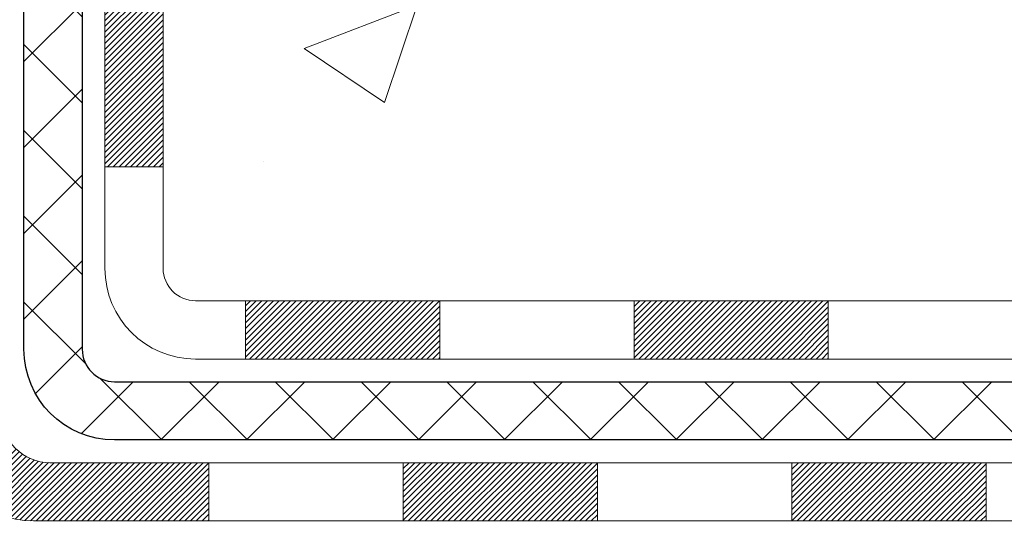
# Model space of a CAD drawing. Extents: x 887 to 3254, y 169 to 1977.
# Drawn here: x 920 to 921, y 188 to 189 of the extents above; entities that cross this region are included whole.
import ezdxf

# ---------------------------------------------------------------- set-up
doc = ezdxf.new("R2010")
doc.units = 0
doc.header["$LTSCALE"] = 5
doc.header["$MEASUREMENT"] = 0
doc.layers.get('DEFPOINTS').update_dxf_attribs({"linetype": 'CONTINUOUS'})
for name, color, linetype, lineweight in [('CONCRETE - H', 130, 'CONTINUOUS', 9), ('DECK COAT - H', 20, 'CONTINUOUS', 20), ('DECK COAT - L', 22, 'CONTINUOUS', 18), ('MIG FOOT - H', 251, 'CONTINUOUS', 20), ('MIG FOOT - L', 7, 'CONTINUOUS', 30), ('PVC SIDESHEET - H', 170, 'CONTINUOUS', 20), ('PVC SIDESHEET - L', 122, 'CONTINUOUS', 25)]:
    doc.layers.add(name, color=color, linetype=linetype, lineweight=lineweight)
doc.layers.add('DIMS', color=50, linetype='CONTINUOUS')
doc.dimstyles.get("Standard").update_dxf_attribs({"dimtxt": 0.18, "dimasz": 0.18, "dimexe": 0.18, "dimexo": 0.0625, "dimgap": 0.09, "dimtad": 0, "dimtih": 1, "dimtoh": 1, "dimdec": 4, "dimzin": 0, "dimdsep": 46, "dimtxsty": 'Standard', "dimcen": 0.09, "dimadec": 0, "dimazin": 0, "dimtfac": 1, "dimtdec": 4, "dimtofl": 0, "dimtmove": 0, "dimatfit": 3, "dimfxl": 1, "dimtolj": 1, "dimtzin": 0, "dimarcsym": 0})

# ---------------------------------------------------------------- blocks, each defined once
blk = doc.blocks.new('*D135')
at = {"layer": 'DEFPOINTS', "color": 0, "transparency": 16777216}
for p in [(924.5442389566082, 191.64911453613), (919.0172183856586, 186.6491145361307), (927.0782195156094, 186.6491145361307)]:
    blk.add_point(p, dxfattribs=at)
at = {"layer": 'DIMS', "color": 0, "lineweight": -2, "transparency": 16777216}
for p, q in [((924.8242389566082, 191.64911453613), (927.3582195156093, 191.64911453613)), ((927.0782195156094, 191.36911453613), (927.0782195156094, 189.963381294073)), ((927.0782195156094, 186.9291145361307), (927.0782195156094, 188.6567146274063)), ((919.2972183856585, 186.6491145361307), (927.3582195156093, 186.6491145361307))]:
    blk.add_line(p, q, dxfattribs=at)
at = {"layer": 'DIMS', "color": 0, "transparency": 16777216}
for points in [[(927.0315528489427, 191.36911453613), (927.124886182276, 191.36911453613), (927.0782195156094, 191.64911453613)], [(927.0315528489427, 186.9291145361307), (927.124886182276, 186.9291145361307), (927.0782195156094, 186.6491145361307)]]:
    blk.add_solid(points, dxfattribs=at)
at = {"layer": 'DIMS', "color": 0, "transparency": 16777216, "insert": (927.0782195156094, 189.3100479607398), "char_height": 0.28, "attachment_point": 5}
blk.add_mtext('\\A1;5 IN\\P [127.0mm]', dxfattribs=at)

msp = doc.modelspace()

# ---------------------------------------------------------------- hatches: boundary and pattern name
at = {"layer": 'CONCRETE - H'}
h = msp.add_hatch(dxfattribs=at)
h.set_pattern_fill('AR-CONC', color=256, scale=0.196)
h.set_pattern_definition([(49.99999999999999, (0, 0), (1.405829957897477, -0.1229941845658864), [0.147, -1.617]), (355, (0, 0), (-0.27195261388148, 1.474296582052023), [0.1176, -1.2936]), (100.45144446, (0.11715249476, -0.01024951424), (1.13387733958514, 1.351302382298514), [0.12493077632, -1.37423853952]), (46.18420000000002, (0, 0.392), (2.091793008116282, -0.32441779035443), [0.2205, -2.4255]), (96.63563549, (0.1743160202, 0.36496511828), (1.831937413521488, 1.909272457518119), [0.18739627032, -2.0613589696]), (351.1841639899999, (0, 0.392), (1.831937412307355, 1.909272456529181), [0.1764, -1.94040000196]), (21, (0.196, 0.294), (1.169937822152185, -0.7891330257040641), [0.147, -1.617]), (326.0000000000001, (0.196, 0.294), (0.4768980505663002, 1.421294088291832), [0.1176, -1.2936]), (71.45144474, (0.29349481784, 0.22823891496), (1.646835858390743, 0.6321610595004535), [0.1249307724, -1.37423853952]), (37.50000000000001, (0, 0), (0.02383331642188971, 0.6524719535093706), [0, -1.27792, 0, -1.3132, 0, -1.2985]), (7.499999999999999, (0, 0), (0.5156162933866113, 0.7730469552894261), [0, -0.74872, 0, -1.24852, 0, -0.4949]), (327.5, (-0.43708, 0), (1.046291974897922, -0.04420754859938432), [0, -0.49, 0, -1.5288, 0, -2.0286]), (317.5, (-0.63308, 0), (1.143044891911077, 0.1962057653713427), [0, -0.637, 0, -1.01528, 0, -1.4406])])
edge = h.paths.add_edge_path()
edge.add_spline(control_points=[(928.2836965172319, 191.64911453613), (928.6031076929231, 190.878980731139), (926.726870430862, 190.3510131336713), (924.4579146070995, 189.3237932377484), (925.8899271892622, 188.2233868929257), (926.1284339972485, 187.6469929412519)], knot_values=[0, 0, 0, 0, 2.079071775027983, 3.961751936287603, 5.780019907183631, 5.780019907183631, 5.780019907183631, 5.780019907183631], degree=3, periodic=0)
edge.add_line((926.1284237312866, 187.6469929412519), (925.6354323452266, 187.6469929412505))
edge.add_line((925.6354323452266, 187.6469929412505), (925.6354323452266, 187.8438429497635))
edge.add_line((925.6354323452266, 187.8438429497635), (924.9657486452267, 187.8438429497636))
edge.add_arc((924.9657486452267, 187.8832129497635), 0.0393699999999626, 240.0000000000055, 270, ccw=False)
edge.add_line((924.9460636452267, 187.8491175296166), (924.8103027376088, 187.9274991261752))
edge.add_arc((924.755184737609, 187.832031949764), 0.1102359999995569, 60.00000000000761, 90)
edge.add_line((924.755184737609, 187.9422679497635), (923.8472267965801, 187.9422679497635))
edge.add_arc((923.8472267965801, 187.9816379497634), 0.03936999999990576, 240.0000326786414, 270, ccw=False)
edge.add_line((923.8275418160265, 187.9475425183892), (923.1474546104212, 188.3401905324343))
edge.add_arc((923.0874546696937, 188.2362674497591), 0.1200000000000631, 60.00003267865749, 89.99999999994571)
edge.add_line((923.0874546696938, 188.3562674497591), (922.876013287134, 188.3562674497592))
edge.add_arc((922.8760132871341, 188.3956374497593), 0.03937000000013313, 225, 269.9999999998346, ccw=False)
edge.add_line((922.8481744931587, 188.3677986557839), (922.7317079690259, 188.4842651799166))
edge.add_arc((922.4820059947191, 188.2345632056096), 0.3531319186161787, 45.00000000001631, 76.09799910895684)
edge.add_arc((922.1927214016362, 187.0657934321697), 1.557170273114076, 76.09799910894957, 103.9020008910801)
edge.add_arc((921.9034368085528, 188.2345632056091), 0.3531319186166956, 103.9020008910803, 134.9999999999544)
edge.add_line((921.6537348342457, 188.4842651799165), (921.5372683101128, 188.3677986557839))
edge.add_arc((921.5094295161376, 188.3956374497592), 0.03936999999990773, 270, 314.9999999999123, ccw=False)
edge.add_line((921.5094295161376, 188.3562674497592), (919.7985244136536, 188.3562674497592))
edge.add_arc((919.7985244136537, 188.3956374497594), 0.03937000000018998, 180.0000000001654, 269.9999999998346, ccw=False)
edge.add_line((919.7591544136535, 188.3956374497593), (919.7591544136538, 188.9914626137304))
edge.add_line((919.7591544136538, 188.9914626137304), (919.7591544136535, 189.0027611819669))
edge.add_arc((919.7985244136536, 189.0027611819669), 0.03937000000007629, 107.30237723698701, 179.9999999999173, ccw=False)
edge.add_line((919.7868152052833, 189.0403496288535), (919.8040881463768, 189.0468756256483))
edge.add_line((919.8040881463768, 189.0468756256483), (919.8212647425512, 189.0535900057167))
edge.add_line((919.8212647425512, 189.0535900057167), (919.8382486488877, 189.0606811523322))
edge.add_line((919.8382486488877, 189.0606811523322), (919.8549435204673, 189.0683374487683))
edge.add_line((919.8549435204673, 189.0683374487683), (919.8712530123709, 189.0767472782985))
edge.add_line((919.8712530123709, 189.0767472782985), (919.8870919266957, 189.0860628500194))
edge.add_line((919.8870919266957, 189.0860628500194), (919.9024324560056, 189.0962501300991))
edge.add_line((919.9024324560056, 189.0962501300991), (919.9172652101715, 189.1072153170593))
edge.add_line((919.9172652101715, 189.1072153170593), (919.9315808075928, 189.1188645817443))
edge.add_line((919.9315808075928, 189.1188645817443), (919.9453698631876, 189.1311041462253))
edge.add_line((919.9453698631876, 189.1311041462253), (919.9586211423712, 189.1438674478225))
edge.add_line((919.9586211423712, 189.1438674478225), (919.971318523924, 189.1571598307083))
edge.add_line((919.971318523924, 189.1571598307083), (919.9834486515175, 189.1709879067923))
edge.add_line((919.9834486515175, 189.1709879067923), (919.9950114421072, 189.1853192759773))
edge.add_line((919.9950114421072, 189.1853192759773), (920.0060099031888, 189.2001124546426))
edge.add_line((920.0060099031888, 189.2001124546426), (920.0164470422582, 189.2153259591673))
edge.add_line((920.0164470422582, 189.2153259591673), (920.0263258668111, 189.2309183059308))
edge.add_line((920.0263258668111, 189.2309183059308), (920.0356493843439, 189.2468480113121))
edge.add_line((920.0356493843439, 189.2468480113121), (920.0444206659853, 189.263073633566))
edge.add_line((920.0444206659853, 189.263073633566), (920.0526479105407, 189.2795571053256))
edge.add_line((920.0526479105407, 189.2795571053256), (920.0603481262492, 189.2962661564632))
edge.add_line((920.0603481262492, 189.2962661564632), (920.0675391896337, 189.3131690882445))
edge.add_line((920.0675391896337, 189.3131690882445), (920.0742394538547, 189.3302356874369))
edge.add_line((920.0742394538547, 189.3302356874369), (920.0804718296157, 189.3474499449744))
edge.add_line((920.0804718296157, 189.3474499449744), (920.0862617597217, 189.3648037434104))
edge.add_line((920.0862617597217, 189.3648037434104), (920.0916347141216, 189.3822890498951))
edge.add_line((920.0916347141216, 189.3822890498951), (920.096616162764, 189.3998978315787))
edge.add_line((920.096616162764, 189.3998978315787), (920.1012315755979, 189.4176220556111))
edge.add_line((920.1012315755979, 189.4176220556111), (920.1055064225719, 189.4354536891425))
edge.add_line((920.1055064225719, 189.4354536891425), (920.1094661736348, 189.4533846993231))
edge.add_line((920.1094661736348, 189.4533846993231), (920.1131362987352, 189.4714070533028))
edge.add_line((920.1131362987352, 189.4714070533028), (920.1165422678222, 189.4895127182317))
edge.add_line((920.1165422678222, 189.4895127182317), (920.1197095508442, 189.5076936612601))
edge.add_line((920.1197095508442, 189.5076936612601), (920.1226636177502, 189.5259418495378))
edge.add_line((920.1226636177502, 189.5259418495378), (920.1254299384888, 189.5442492502152))
edge.add_line((920.1254299384888, 189.5442492502152), (920.1280339830088, 189.5626078304422))
edge.add_line((920.1280339830088, 189.5626078304422), (920.130501221259, 189.5810095573689))
edge.add_line((920.130501221259, 189.5810095573689), (920.1328571231883, 189.5994463981455))
edge.add_line((920.1328571231883, 189.5994463981455), (920.1351271587451, 189.617910319922))
edge.add_line((920.1351271587451, 189.617910319922), (920.1373367978784, 189.6363932898485))
edge.add_line((920.1373367978784, 189.6363932898485), (920.139511510537, 189.6548872750752))
edge.add_line((920.139511510537, 189.6548872750752), (920.139511510537, 189.6686226074052))
edge.add_line((920.139511510537, 189.6686226074052), (920.1373367978784, 189.6871165926319))
edge.add_line((920.1373367978784, 189.6871165926319), (920.1351271587451, 189.7055995625584))
edge.add_line((920.1351271587451, 189.7055995625584), (920.1328571231883, 189.7240634843349))
edge.add_line((920.1328571231883, 189.7240634843349), (920.130501221259, 189.7425003251115))
edge.add_line((920.130501221259, 189.7425003251115), (920.1280339830088, 189.7609020520383))
edge.add_line((920.1280339830088, 189.7609020520383), (920.1254299384888, 189.7792606322652))
edge.add_line((920.1254299384888, 189.7792606322652), (920.1226636177502, 189.7975680329426))
edge.add_line((920.1226636177502, 189.7975680329426), (920.1197095508442, 189.8158162212204))
edge.add_line((920.1197095508442, 189.8158162212204), (920.1165422678222, 189.8339971642487))
edge.add_line((920.1165422678222, 189.8339971642487), (920.1131362987352, 189.8521028291777))
edge.add_line((920.1131362987352, 189.8521028291777), (920.1094661736348, 189.8701251831574))
edge.add_line((920.1094661736348, 189.8701251831574), (920.1055064225719, 189.8880561933378))
edge.add_line((920.1055064225719, 189.8880561933378), (920.1012315755979, 189.9058878268693))
edge.add_line((920.1012315755979, 189.9058878268693), (920.096616162764, 189.9236120509017))
edge.add_line((920.096616162764, 189.9236120509017), (920.0916347141216, 189.9412208325853))
edge.add_line((920.0916347141216, 189.9412208325853), (920.0862617597217, 189.95870613907))
edge.add_line((920.0862617597217, 189.95870613907), (920.0804718296157, 189.9760599375061))
edge.add_line((920.0804718296157, 189.9760599375061), (920.0742394538547, 189.9932741950435))
edge.add_line((920.0742394538547, 189.9932741950435), (920.0675391896337, 190.010340794236))
edge.add_line((920.0675391896337, 190.010340794236), (920.0603481262492, 190.0272437260173))
edge.add_line((920.0603481262492, 190.0272437260173), (920.0526479105407, 190.0439527771549))
edge.add_line((920.0526479105407, 190.0439527771549), (920.0444206659853, 190.0604362489144))
edge.add_line((920.0444206659853, 190.0604362489144), (920.0356493843437, 190.0766618711683))
edge.add_line((920.0356493843437, 190.0766618711683), (920.0263258668111, 190.0925915765497))
edge.add_line((920.0263258668111, 190.0925915765497), (920.016447042258, 190.1081839233131))
edge.add_line((920.016447042258, 190.1081839233131), (920.0060099031887, 190.1233974278379))
edge.add_line((920.0060099031887, 190.1233974278379), (919.995011442107, 190.1381906065031))
edge.add_line((919.995011442107, 190.1381906065031), (919.9834486515175, 190.1525219756882))
edge.add_line((919.9834486515175, 190.1525219756882), (919.971318523924, 190.1663500517722))
edge.add_line((919.971318523924, 190.1663500517722), (919.958621142371, 190.1796424346579))
edge.add_line((919.958621142371, 190.1796424346579), (919.9453698631876, 190.1924057362551))
edge.add_line((919.9453698631876, 190.1924057362551), (919.9315808075927, 190.2046453007361))
edge.add_line((919.9315808075927, 190.2046453007361), (919.9172652101715, 190.2162945654211))
edge.add_line((919.9172652101715, 190.2162945654211), (919.9024324560056, 190.2272597523813))
edge.add_line((919.9024324560056, 190.2272597523813), (919.8870919266957, 190.237447032461))
edge.add_line((919.8870919266957, 190.237447032461), (919.8712530123709, 190.246762604182))
edge.add_line((919.8712530123709, 190.246762604182), (919.8549435204671, 190.2551724337122))
edge.add_line((919.8549435204671, 190.2551724337122), (919.8382486488877, 190.2628287301482))
edge.add_line((919.8382486488877, 190.2628287301482), (919.8212647425512, 190.2699198767637))
edge.add_line((919.8212647425512, 190.2699198767637), (919.8040881463768, 190.2766342568321))
edge.add_line((919.8040881463768, 190.2766342568321), (919.7868152052833, 190.2831602536269))
edge.add_arc((919.7985244136536, 190.3207487005135), 0.0393700000000974, 180, 252.697622763013, ccw=False)
edge.add_line((919.7591544136535, 190.3207487005135), (919.7591544136535, 190.5099837493722))
edge.add_line((919.7591544136535, 190.5099837493722), (919.6607294136538, 190.5099837493722))
edge.add_line((919.6607294136538, 190.5099837493722), (919.6609935172598, 190.5099837493723))
edge.add_arc((919.7000994136538, 190.5145363054924), 0.03937000000001508, 122.9031521392593, 186.6402612609435, ccw=False)
edge.add_line((919.678712817018, 190.5475909630211), (919.9939307574738, 190.7515391944941))
edge.add_arc((919.8162409136523, 190.9502315479218), 0.2665564328766766, 311.8061494065255, 360.0000000001588)
edge.add_line((920.082797346529, 190.9502315479226), (920.0827973465289, 190.9994451502722))
edge.add_line((920.0827973465289, 190.9994451502722), (920.172541051438, 190.9994451502722))
edge.add_line((920.172541051438, 190.9994451502722), (920.172541051438, 190.9457512776817))
edge.add_line((920.172541051438, 190.9457512776817), (920.3713599490759, 190.9457512776817))
edge.add_arc((920.3713599490759, 191.024491435162), 0.07874015748032548, 270, 360)
edge.add_line((920.4501001065562, 191.024491435162), (920.4501001065562, 191.1491145361302))
edge.add_line((920.4501001065562, 191.1491145361302), (928.0172183856589, 191.1491473786639))
edge.add_line((928.0172183856589, 191.1491473786639), (928.0172183856589, 191.6490816935965))
edge.add_line((928.0172183856589, 191.6490816935965), (928.2836965172319, 191.64911453613))
h.paths.add_polyline_path([(922.5605509610027, 189.8307829596963), (924.7538842943362, 189.8307829596963), (924.7538842943362, 190.717449626363), (922.5605509610027, 190.717449626363)], flags=24)
at = {"layer": 'DECK COAT - H'}
h = msp.add_hatch(dxfattribs=at)
h.set_pattern_fill('ANSI31', color=256, scale=0.03937, style=0)
h.set_pattern_definition([(45, (730.1745997000186, 26.27018023086873), (-0.003479849246914297, 0.003479849246914297), [])])
h.paths.add_polyline_path([(919.6882853816986, 188.7553082987978), (919.7591513816986, 188.7553082987978), (919.7591513816985, 188.5190882987978), (919.6882853816985, 188.5190882987978)])
h.paths.add_polyline_path([(919.7657361501853, 189.1080763463459), (919.7834389844626, 189.1154861122985), (919.8010204613344, 189.1230817490749), (919.818359223395, 189.1310491274991), (919.8353339132387, 189.1395741183949), (919.8518231734602, 189.1488425925861), (919.8677056466536, 189.1590404208966), (919.882866883109, 189.1703360823741), (919.8930497401723, 189.1790835198844), (919.9398934828508, 189.1263115289975), (919.9315777756377, 189.1189302668117), (919.9172621782164, 189.1072810021267), (919.9024294240506, 189.0963158151665), (919.8870888947406, 189.0861285350868), (919.8712499804158, 189.0768129633659), (919.8549404885122, 189.0684031338356), (919.8382456169326, 189.0607468373996), (919.8212617105961, 189.0536556907841), (919.8040851144217, 189.0469413107157), (919.7868121733283, 189.0404153139209, 0.3282883506358849), (919.7591513816984, 189.0028268670343), (919.7591513816984, 188.9915282987978), (919.6882853816987, 188.9915282987978), (919.6882853816984, 189.0028285231349, -0.3282898029380562)])
h.paths.add_polyline_path([(920.0449929397473, 189.4861611946721), (920.0485109221419, 189.5048685716086), (920.0517232464421, 189.5236067277299), (920.0546665424405, 189.5423719744858), (920.0573774399294, 189.5611606233266), (920.0598925687017, 189.5799689857022), (920.060583006203, 189.5854855896825), (920.1301152483549, 189.5782191036853), (920.1280309510537, 189.5626735155096), (920.1254269065337, 189.5443149352826), (920.1226605857951, 189.5260075346052), (920.1197065188891, 189.5077593463274), (920.116539235867, 189.4895784032991), (920.1131332667802, 189.4714727383702), (920.1094631416796, 189.4534503843905), (920.1055033906168, 189.4355193742099), (920.1012285436428, 189.4176877406785), (920.096613130809, 189.3999635166461), (920.0916316821665, 189.3823547349625), (920.0862587277667, 189.3648694284778), (920.0804687976606, 189.3475156300417), (920.0771692519185, 189.3384020540413), (920.0115423517439, 189.3640040835435), (920.0156775026611, 189.3754157201378), (920.021674228015, 189.3935548600631), (920.0271927585321, 189.4118631263856), (920.0322584443066, 189.4303090823632), (920.0368966354326, 189.4488612912535), (920.0411326820039, 189.4674883163145)])
h.paths.add_polyline_path([(920.0322584443066, 189.893332170252), (920.0271927585321, 189.9117781262295), (920.021674228015, 189.9300863925521), (920.0156775026611, 189.9482255324774), (920.0091772323766, 189.9661641092634), (920.0021480670675, 189.9838706861678), (919.9945646566398, 190.0013138264484), (919.9864016509995, 190.0184620933631), (919.9813815660935, 190.0280934943555), (920.0457591896692, 190.0578140967185), (920.0526448785857, 190.0440184622223), (920.0603450942941, 190.0273094110847), (920.0675361576787, 190.0104064793034), (920.0742364218996, 189.9933398801109), (920.0804687976606, 189.9761256225734), (920.0862587277667, 189.9587718241374), (920.0916316821665, 189.9412865176527), (920.096613130809, 189.9236777359691), (920.1012285436428, 189.9059535119367), (920.1055033906168, 189.8881218784052), (920.1094631416796, 189.8701908682247), (920.1131332667802, 189.8521685142451), (920.116539235867, 189.8340628493161), (920.1184284515413, 189.823218310858), (920.0496421870849, 189.8121737771797), (920.0485109221419, 189.8187726810065), (920.0449929397473, 189.8374800579431), (920.0411326820039, 189.8561529363007), (920.0368966354326, 189.8747799613616)])
h.paths.add_polyline_path([(919.6882853816984, 190.32081272948), (919.6882853816984, 190.434703823321), (919.7591513816984, 190.434703823321), (919.7591513816984, 190.3208143855809, 0.328288350635692), (919.7868121733283, 190.2832259386943), (919.8040851144216, 190.2766999418995), (919.8212617105961, 190.2699855618311), (919.8382456169326, 190.2628944152156), (919.8549404885122, 190.2552381187795), (919.8712499804158, 190.2468282892494), (919.8714367461756, 190.2467184439787), (919.8341438948177, 190.1846647826191), (919.818359223395, 190.192592125116), (919.8010204613344, 190.2005595035402), (919.7834389844626, 190.2081551403167), (919.7657361501848, 190.2155649062693, -0.3282898029372712)])
h.paths.add_polyline_path([(919.4914353816987, 189.0803240351713, -0.06353703482201947), (919.4981201408108, 189.1327168880971), (919.5667158452633, 189.1149230889901, 0.06353703482241302), (919.5623013816987, 189.0803240351709), (919.5623013816986, 188.8408128208168), (919.4914353817, 188.8408128208169)])
h.paths.add_polyline_path([(919.7673902833411, 189.3320544093572), (919.770948634209, 189.335647087181), (919.7744611671301, 189.3393853839039), (919.7779155357382, 189.343255209657), (919.781304266552, 189.3472473894938), (919.784619897327, 189.351352759704), (919.7878549660525, 189.3555621561052), (919.7910005544567, 189.3598644219594), (919.7940497609494, 189.3642505786602), (919.7970208402493, 189.3687419463733), (919.7999117498011, 189.3733330989756), (919.8027250644363, 189.3780257332662), (919.8054624219772, 189.3828201295423), (919.8081254602436, 189.3877165680642), (919.8107158657651, 189.3927154230562), (919.8132352675849, 189.3978169846887), (919.8156825240667, 189.4030168499874), (919.8180603811827, 189.4083169169559), (919.8203697167905, 189.4137148019288), (919.8226121206654, 189.4192096338565), (919.8247891825758, 189.424800541619), (919.8269024922845, 189.4304866540249), (919.828953639545, 189.4362670997953), (919.8309442141026, 189.4421410075577), (919.8328758056899, 189.448107505826), (919.8347500040296, 189.4541657229965), (919.8365671194092, 189.4603104608507), (919.8383306509016, 189.4665464178939), (919.8400396193857, 189.4728551161261), (919.8412525168432, 189.4775262966534), (919.9090571273551, 189.4566883462457), (919.9089206919315, 189.4561615437823), (919.9075359823795, 189.4509779070913), (919.906112656197, 189.4458133775657), (919.9046496244362, 189.4406690165248), (919.9031451891929, 189.4355474135475), (919.9015977207417, 189.4304505998332), (919.9000059508356, 189.4253795558674), (919.8983686112277, 189.4203352621355), (919.8966844336708, 189.415318699123), (919.8949521499178, 189.4103308473153), (919.8931704917217, 189.4053726871979), (919.8913381908354, 189.400445199256), (919.889453979012, 189.3955493639754), (919.8875165880044, 189.3906861618412), (919.8855247495653, 189.385856573339), (919.8834771954479, 189.3810615789543), (919.8813726574051, 189.3763021591724), (919.8792098671898, 189.3715792944788), (919.8769875565549, 189.3668939653589), (919.8747044572534, 189.3622471522982), (919.8723593010383, 189.3576398357821), (919.8699508196624, 189.353072996296), (919.8674777448788, 189.3485476143255), (919.8649388084403, 189.3440646703558), (919.8623327421, 189.3396251448725), (919.8596582776107, 189.335230018361), (919.8569141467254, 189.3308802713067), (919.8540990811971, 189.3265768841951), (919.8512118127786, 189.3223208375116), (919.848251073223, 189.3181131117416), (919.8452155961359, 189.3139546888502), (919.8421055870185, 189.3098477808865), (919.8389231215441, 189.3057962925968), (919.8356699689228, 189.3018039292746), (919.8323478983647, 189.2978743962132), (919.8289586790798, 189.2940113987061), (919.8255040802786, 189.2902186420467), (919.8219858711709, 189.2864998315284), (919.818405820967, 189.2828586724447), (919.8147656988768, 189.2792988700889), (919.8110672741108, 189.2758241297544), (919.8073123158789, 189.2724381567347), (919.8035025933913, 189.2691446563232), (919.799640005998, 189.2659470558912), (919.7957265072881, 189.2628483159636), (919.7917639025338, 189.2598515073593), (919.7877539965542, 189.2569597015642), (919.7836985941684, 189.2541759700646), (919.7795995001957, 189.2515033843467), (919.77546336203, 189.2489476387944), (919.7712941717161, 189.2465127116388), (919.7670852878546, 189.2441966343656), (919.7628299802941, 189.2419973894725), (919.7585215188835, 189.2399129594573), (919.7567844057729, 189.2391289214327), (919.7284046456548, 189.3040579064896), (919.7311859330365, 189.305390633226), (919.73473807349, 189.3072511656435), (919.7382970951138, 189.3092777551568), (919.7419043250915, 189.3114980104971), (919.7455391015258, 189.3139037985781), (919.7491971639405, 189.316496838055), (919.7528567039155, 189.319265645791), (919.7565160987425, 189.3222124599799), (919.760163368767, 189.3253293873485), (919.7637907293638, 189.3286116664958)])
h.paths.add_polyline_path([(919.8571542392949, 189.7690463331572), (919.856573076357, 189.7725030952242), (919.8559831726814, 189.7759526698932), (919.8553842480605, 189.7793951610206), (919.8547760222925, 189.7828306724473), (919.8541586245177, 189.7862581372453), (919.8535322135401, 189.7896761934955), (919.8528965626293, 189.7930844780588), (919.8522514450553, 189.7964826277963), (919.8515966340877, 189.7998702795691), (919.8509319029962, 189.8032470702383), (919.8502570250506, 189.8066126366649), (919.8495717735206, 189.8099666157101), (919.8488759216759, 189.8133086442349), (919.8481692427864, 189.8166383591004), (919.847088792063, 189.821631717151), (919.8456078973576, 189.8282122580188), (919.8440796060675, 189.8347370642088), (919.8425021051461, 189.8412032243026), (919.8408735814302, 189.8476078277967), (919.839192221666, 189.8539479649173), (919.8374516243135, 189.8602373051928), (919.8356660775171, 189.866412298855), (919.8338199796591, 189.8725160485845), (919.8319172834096, 189.8785285152645), (919.8299563990536, 189.884448827221), (919.8279357368624, 189.8902761129147), (919.8258537070955, 189.8960095009212), (919.8237087200051, 189.9016481199111), (919.8214991858334, 189.9071910986497), (919.8192235148148, 189.9126375659824), (919.8171755333397, 189.9173123281707), (919.8818888258583, 189.9461717767697), (919.8834771954479, 189.942579673661), (919.8855247495653, 189.9377846792762), (919.8875165880044, 189.932955090774), (919.889453979012, 189.9280918886399), (919.8913381908354, 189.9231960533592), (919.8931704917217, 189.9182685654174), (919.8949521499177, 189.9133104052999), (919.8966844336707, 189.9083225534922), (919.8983686112276, 189.9033059904797), (919.9000059508356, 189.8982616967478), (919.9015977207416, 189.893190652782), (919.9031451891927, 189.8880938390678), (919.9046496244362, 189.8829722360905), (919.906112656197, 189.8778278750495), (919.9075359823795, 189.8726633455239), (919.9089206919315, 189.8674797088329), (919.9102678682515, 189.862278011315), (919.9115785947373, 189.8570592993087), (919.912853954787, 189.8518246191526), (919.9140950317989, 189.8465750171852), (919.9153029091706, 189.841311539745), (919.9164786703004, 189.8360352331705), (919.9176233985864, 189.8307471438004), (919.9187381774267, 189.825448317973), (919.9198240902191, 189.820139802027), (919.9208822203619, 189.8148226423008), (919.921913651253, 189.8094978851331), (919.9229194662906, 189.8041665768623), (919.9239007488726, 189.798829763827), (919.9248585821973, 189.7934884915175), (919.9257935911513, 189.7881417956673), (919.9267063431644, 189.7827882190158), (919.9275977815846, 189.7774278397669), (919.9284688497602, 189.7720607361246), (919.9293204910394, 189.7666869862927), (919.9301536487704, 189.7613066684751), (919.9309692663014, 189.7559198608757), (919.9317682869806, 189.7505266416983), (919.9325516541563, 189.7451270891467), (919.9333203111765, 189.7397212814251), (919.9340752013896, 189.734309296737), (919.9348172681438, 189.7288912132865), (919.9355474547871, 189.7234671092776), (919.9362667046679, 189.7180370629139), (919.9369759611343, 189.7126011523993), (919.9376761675345, 189.7071594559379), (919.9380957933781, 189.7038566516698), (919.8672007827809, 189.6995864131616), (919.8669082710679, 189.701864119219), (919.8664399427018, 189.7054771745684), (919.8659681975424, 189.7090810692477), (919.8654927553821, 189.7126759071134), (919.8650133360132, 189.7162617920221), (919.8645296592283, 189.7198388278299), (919.8640414448197, 189.7234071183935), (919.8635484125797, 189.7269667675692), (919.863050282301, 189.7305178792133), (919.8625467737756, 189.7340605571825), (919.8620376067962, 189.7375949053329), (919.8615225011553, 189.7411210275212), (919.8610011766449, 189.7446390276037), (919.8604733530577, 189.7481490094367), (919.8599387501861, 189.7516510768768), (919.8593970878223, 189.7551453337803), (919.858848085759, 189.7586318840037), (919.8582914637883, 189.7621108314033), (919.8577269417028, 189.7655822798357)])
h.paths.add_polyline_path([(919.4914353816986, 190.2433172174445), (919.4914353816986, 190.3397196328628), (919.5623013816986, 190.3397196328628), (919.5623013816987, 190.2433172174443, 0.3551910535763121), (919.6719610075398, 190.1084251763673), (919.651643725596, 190.040359702093, -0.3471262797452057)])
h = msp.add_hatch(dxfattribs=at)
h.set_pattern_fill('ANSI31', color=256, scale=0.03937, style=0)
h.set_pattern_definition([(45, (739.0180969524147, 26.36987555557621), (-0.003479849246914297, 0.003479849246914297), [])])
h.paths.add_polyline_path([(920.331698469681, 188.3563331348266), (920.5679184696808, 188.3563331348266), (920.5679184696808, 188.2854671348266), (920.331698469681, 188.2854671348266)])
h.paths.add_polyline_path([(920.5234303696809, 188.1594831348266), (920.7596503696807, 188.1594831348266), (920.7596503696807, 188.0886171348266), (920.5234303696809, 188.0886171348266)])
h.paths.add_polyline_path([(920.0509903696809, 188.1594831348266), (920.2872103696807, 188.1594831348266), (920.2872103696807, 188.0886171348266), (920.0509903696809, 188.0886171348266)])
edge = h.paths.add_edge_path()
edge.add_arc((919.6213563816983, 188.2185381348266), 0.05905499999999223, 225.0000000000195, 270.0000000000276)
edge.add_line((919.6213563816983, 188.1594831348266), (919.8147703696806, 188.1594831348266))
edge.add_line((919.8147703696807, 188.1594831348266), (919.8147703696807, 188.0886171348266))
edge.add_line((919.8147703696807, 188.0886171348266), (919.6016713816987, 188.0886171348266))
edge.add_arc((919.6016713816972, 188.1988531348202), 0.1102359999936198, 224.9999999980676, 270.00000000072384, ccw=False)
edge.add_line((919.5237227585682, 188.1209045116965), (919.5795981907353, 188.1767799438636))
h.paths.add_polyline_path([(919.4914353816995, 188.604592820817), (919.5623013816986, 188.6044241877951), (919.5623013816985, 188.3682041877951), (919.491435381699, 188.368372820817)])
h.paths.add_polyline_path([(919.859258469681, 188.3563331348266), (920.0954784696808, 188.3563331348266), (920.0954784696808, 188.2854671348266), (919.859258469681, 188.2854671348266)])
at = {"layer": 'MIG FOOT - H'}
h = msp.add_hatch(dxfattribs=at)
h.set_pattern_fill('ANSI31', color=256, scale=1.97, style=0)
h.set_pattern_definition([(45, (-21.56861489105836, -246.6124101023713), (-0.1741250448671873, 0.1741250448671873), [])])
h.paths.add_polyline_path([(919.4192168696806, 189.8374170608284), (919.4192168696806, 190.411820626309), (919.2552168696803, 190.411820626309), (919.2552168696808, 189.8374170608284)])
h.paths.add_polyline_path([(922.9427168696811, 187.897058126309), (922.411469900681, 187.8970581263089), (922.411469900681, 188.0610581263089), (922.9427168696811, 188.061058126309)])
edge = h.paths.add_edge_path()
edge.add_line((921.973966838681, 187.897058126309), (919.6095468696811, 187.897058126309))
edge.add_arc((919.6095468696811, 188.251388126309), 0.3543300000000045, 180, 270, ccw=False)
edge.add_line((919.2552168696811, 188.251388126309), (919.2552168696808, 189.4624170608284))
edge.add_line((919.2552168696808, 189.4624170608284), (919.4192168696806, 189.4624170608284))
edge.add_line((919.4192168696806, 189.4624170608284), (919.4192168696811, 188.2513881263091))
edge.add_arc((919.6095468696813, 188.251388126309), 0.1903300000001309, 179.9999999999829, 269.9999999999658)
edge.add_line((919.6095468696811, 188.061058126309), (921.973966838681, 188.061058126309))
edge.add_line((921.973966838681, 188.061058126309), (921.973966838681, 187.897058126309))
at = {"layer": 'PVC SIDESHEET - H'}
h = msp.add_hatch(dxfattribs=at)
h.set_pattern_fill('ANSI37', color=256, scale=0.59055, style=0)
h.set_pattern_definition([(45, (730.1745997000186, 26.27018023086873), (-0.05219773870371446, 0.05219773870371446), []), (135, (730.1745997000186, 26.27018023086873), (-0.05219773870371446, -0.05219773870371446), [])])
edge = h.paths.add_edge_path()
edge.add_line((919.5898603816987, 188.2972781348266), (919.5898603816979, 189.0653691593317))
edge.add_line((919.589860381698, 189.0653691593317), (919.660726381698, 189.0653691593317))
edge.add_line((919.6607263816979, 189.0653691593317), (919.6607263816987, 188.2972781348266))
edge.add_arc((919.7000963816987, 188.2972781348265), 0.0393699999999626, 539.999999999876, 630.0000000000828)
edge.add_line((919.7000963816988, 188.2579081348266), (921.5501954540593, 188.2579081348266))
edge.add_arc((921.5501954540592, 188.2972781348265), 0.03936999999984891, 270, 315)
edge.add_line((921.5780342480344, 188.2694393408512), (921.7233287872285, 188.4147338800454))
edge.add_arc((921.9034337765977, 188.2346288906764), 0.254706918616741, 463.9020008910764, 495, ccw=False)
edge.add_arc((922.1927183696811, 187.0658591172369), 1.458745273114345, 450.00000000000114, 463.9020008910778, ccw=False)
edge.add_line((922.1927183696811, 188.5246043903512), (922.1927183696811, 188.4537383903512))
edge.add_arc((922.1927183696811, 187.0658591172368), 1.387879273114407, 450.0000000000023, 463.9020008910806)
edge.add_arc((921.9034337765976, 188.2346288906765), 0.1838409186166517, 463.9020008910817, 495.0000000000188)
edge.add_line((921.7734386163842, 188.3646240508898), (921.6281440771902, 188.2193295116957))
edge.add_arc((921.5501954540592, 188.2972781348266), 0.1102359999999788, 270.0000000000148, 315.0000000000314, ccw=False)
edge.add_line((921.5501954540592, 188.1870421348266), (919.7000963816987, 188.1870421348266))
edge.add_arc((919.7000963816987, 188.2972781348266), 0.1102359999999862, 180, 270, ccw=False)
edge = h.paths.add_edge_path()
edge.add_arc((922.192718369681, 187.0658591172369), 1.458745273114317, 436.0979991089357, 449.9999999999967, ccw=False)
edge.add_arc((922.4820029627641, 188.2346288906768), 0.254706918616401, 405.00000000000455, 436.097999108944, ccw=False)
edge.add_line((922.6621079521329, 188.4147338800456), (922.8074024913273, 188.2694393408513))
edge.add_arc((922.8352412853026, 188.2972781348266), 0.03937000000000822, 225, 270)
edge.add_line((922.8352412853026, 188.2579081348266), (923.0610785976719, 188.2579081348266))
edge.add_arc((923.0610785976719, 188.1379081348266), 0.1200000000000045, 419.9999999999996, 450, ccw=False)
edge.add_line((923.121078597672, 188.2418311832807), (923.8011648287702, 187.849183214684))
edge.add_arc((923.8208498287702, 187.883278634831), 0.03937000000002219, 239.9999999999545, 269.9999999999586)
edge.add_line((923.8208498287702, 187.8439086348309), (924.76573086536, 187.8439086348309))
edge.add_line((924.76573086536, 187.8439086348309), (924.76573086536, 187.773042634831))
edge.add_line((924.76573086536, 187.773042634831), (923.8208498287702, 187.773042634831))
edge.add_arc((923.8208498287701, 187.8832786348309), 0.110235999999901, 239.9999999999919, 270.0000000000148, ccw=False)
edge.add_line((923.7657318287702, 187.7878114584194), (923.0835260455956, 188.181683150978))
edge.add_arc((923.0635260455956, 188.1470421348266), 0.03999999999995874, 419.999999999996, 450)
edge.add_line((923.0635260455956, 188.1870421348266), (922.8352412853025, 188.1870421348266))
edge.add_arc((922.8352412853025, 188.2972781348266), 0.1102359999999862, 225.0000000000313, 270, ccw=False)
edge.add_line((922.7572926621717, 188.2193295116957), (922.6119981229772, 188.3646240508901))
edge.add_arc((922.4820029627641, 188.234628890677), 0.1838409186162278, 405.0000000000376, 436.0979991089594)
edge.add_arc((922.1927183696808, 187.0658591172369), 1.387879273114349, 436.0979991089393, 449.9999999999953)
edge.add_line((922.1927183696811, 188.4537383903512), (922.1927183696811, 188.5246043903512))

# ---------------------------------------------------------------- linework, layer by layer
at = {"layer": 'DECK COAT - L'}
for p, q in [((919.6882853816988, 188.5190882987978), (919.7591513816989, 188.5190882987978)), ((919.859258469681, 188.3563331348266), (919.859258469681, 188.2854671348266)), ((920.0954784696808, 188.3563331348266), (920.0954784696808, 188.2854671348266)), ((920.331698469681, 188.3563331348266), (920.331698469681, 188.2854671348266)), ((920.5679184696808, 188.3563331348266), (920.5679184696808, 188.2854671348266)), ((919.8147703696807, 188.1594831348266), (919.8147703696807, 188.0886171348266)), ((920.0509903696809, 188.1594831348266), (920.0509903696809, 188.0886171348266)), ((920.2872103696807, 188.1594831348266), (920.2872103696807, 188.0886171348266)), ((920.5234303696809, 188.1594831348266), (920.5234303696809, 188.0886171348266)), ((920.7596503696807, 188.1594831348266), (920.7596503696807, 188.0886171348266))]:
    msp.add_line(p, q, dxfattribs=at)
for points in [[(919.6016713816986, 188.0886171348266, -0.414213562373095), (919.4914353816986, 188.1988531348266), (919.4914353817004, 189.0803240351713)], [(919.5623013816988, 189.0803240351709), (919.5623013816984, 188.2185381348266, 0.414213562373095), (919.6213563816983, 188.1594831348266)], [(919.7985213816984, 188.2854671348266, -0.414213562373095), (919.6882853816984, 188.3957031348266), (919.6882853816987, 189.0028285231348)], [(919.7591513816988, 189.0028268670343), (919.7591513816984, 188.3957031348266, 0.414213562373095), (919.7985213816984, 188.3563331348266)], [(919.7985213816984, 188.3563331348266), (921.5094264841825, 188.3563331348266, 0.1989123673796998), (921.5372652781577, 188.3678643408513), (921.6537318022904, 188.4843308649837, -0.1365295740960137), (921.8185896161106, 188.5774169015186, -0.1219165551892847), (922.5668471232514, 188.5774169015187, -0.1365295740960137), (922.7317049370711, 188.4843308649838), (922.8481714612036, 188.3678643408512, 0.1989123673796998), (922.8760102551789, 188.3563331348266), (923.0874516377386, 188.3563331348265, -0.1316523525283649), (923.1474515784661, 188.3402562175016), (923.8275387646248, 187.947608214684, 0.1316524975873946), (923.8472237646249, 187.9423336348309), (924.755181705654, 187.9423336348309, -0.1316524975874045), (924.8102997056537, 187.9275648112425), (924.9460606132715, 187.849183214684, 0.1316524975873946)], [(924.9106276132716, 187.7878114584194), (924.7748667056537, 187.8661930549779, 0.1316524975874045), (924.755181705654, 187.8714676348309), (923.8472237646249, 187.871467634831, -0.1316524975873946), (923.7921057646249, 187.8862364584194), (923.1098990631127, 188.280108162385, 0.1316523525284855), (923.0898990828701, 188.2854671348266), (922.8760102551789, 188.2854671348266, -0.1989123673796998), (922.798061632048, 188.3177545116957), (922.6815951079159, 188.4342210358282, 0.1365295740960137), (922.549820720482, 188.5086267018916, 0.1219165551892847), (921.8356160188799, 188.5086267018915, 0.1365295740960137), (921.7038416314459, 188.4342210358282), (921.5873751073134, 188.3177545116957, -0.1903426122985657), (921.5127984696808, 188.2854671348266), (919.7985213816984, 188.2854671348266)], [(919.6213563816983, 188.1594831348266), (921.5909644239357, 188.1594831348266, 0.1989123673796998), (921.6188032179109, 188.1710143408513), (921.792925772167, 188.3451368951072, -0.1365295740960137), (921.8658851793588, 188.3863330136656, -0.1219165551892847), (922.5195515600032, 188.3863330136656, -0.1365295740960137), (922.5925109671946, 188.3451368951072), (922.7666335214504, 188.1710143408513, 0.1989123673796998), (922.7944723154258, 188.1594831348266), (923.0347056984069, 188.1594831348266, -0.1316524975874019), (923.094705698407, 188.1434061832807), (923.774791929505, 187.750758214684, 0.1316524975873946), (923.7944769295052, 187.7454836348309), (925.6145530660949, 187.745483634831)], [(925.6145530660949, 187.674617634831), (923.7944769295052, 187.674617634831, -0.1316524975873946), (923.7393589295052, 187.6893864584194), (923.0571531463306, 188.0832581509779, 0.1316524975874622), (923.0371531463306, 188.0886171348265), (922.7944723154258, 188.0886171348266, -0.1989123673796998), (922.7165236922948, 188.1209045116957), (922.5424011380389, 188.2950270659516, 0.1365295740960137), (922.5025251572338, 188.3175428140385, 0.1219165551892847), (921.8829115821281, 188.3175428140385, 0.1365295740960137), (921.8430356013225, 188.2950270659516), (921.6689130470666, 188.1209045116957, -0.1989123673796998), (921.5909644239357, 188.0886171348266), (919.6016713816986, 188.0886171348266)]]:
    msp.add_lwpolyline(points, format="xyb", dxfattribs=at)
at = {"layer": 'MIG FOOT - L'}
msp.add_lwpolyline([(921.973966838681, 187.897058126309), (919.6095468696811, 187.897058126309, -0.414213562373095), (919.2552168696811, 188.251388126309), (919.2552168696808, 189.4624170608284), (919.4192168696806, 189.4624170608284), (919.4192168696811, 188.2513881263091, 0.414213562373095), (919.6095468696811, 188.061058126309), (921.973966838681, 188.061058126309)], format="xyb", close=True, dxfattribs=at)
at = {"layer": 'PVC SIDESHEET - L'}
for points in [[(919.7000963816987, 188.1870421348266, -0.414213562373095), (919.5898603816987, 188.2972781348266), (919.5898603816992, 189.0803240351707)], [(919.6607263816991, 189.0653691593315), (919.6607263816987, 188.2972781348266, 0.414213562373095), (919.7000963816987, 188.2579081348266)], [(919.7000963816987, 188.2579081348266), (921.5501954540593, 188.2579081348266, 0.1989123673796998)]]:
    msp.add_lwpolyline(points, format="xyb", dxfattribs=at)
msp.add_lwpolyline([(921.5501954540593, 188.1870421348266), (919.7000963816987, 188.1870421348266)], dxfattribs=at)

# ---------------------------------------------------------------- dimensions: what is measured, and where the dimension line sits
at = {"layer": 'DIMS'}
dim = msp.add_linear_dim(base=(927.0782195156094, 186.6491145361307), p1=(924.5442389566082, 191.64911453613), p2=(919.0172183856586, 186.6491145361307), angle=90, text='<>\\P[]', dimstyle='Standard', override={"dimtxt": 0.28, "dimasz": 0.28, "dimexe": 0.28, "dimexo": 0.28, "dimgap": 0.28, "dimlunit": 5, "dimpost": ' IN', "dimfrac": 2}, dxfattribs=at)
dim.commit()
dim.dimension.update_dxf_attribs({"geometry": '*D135', "text_midpoint": (927.0782195156094, 189.3100479607398), "dimtype": 160})

doc.saveas('drawing.dxf')
